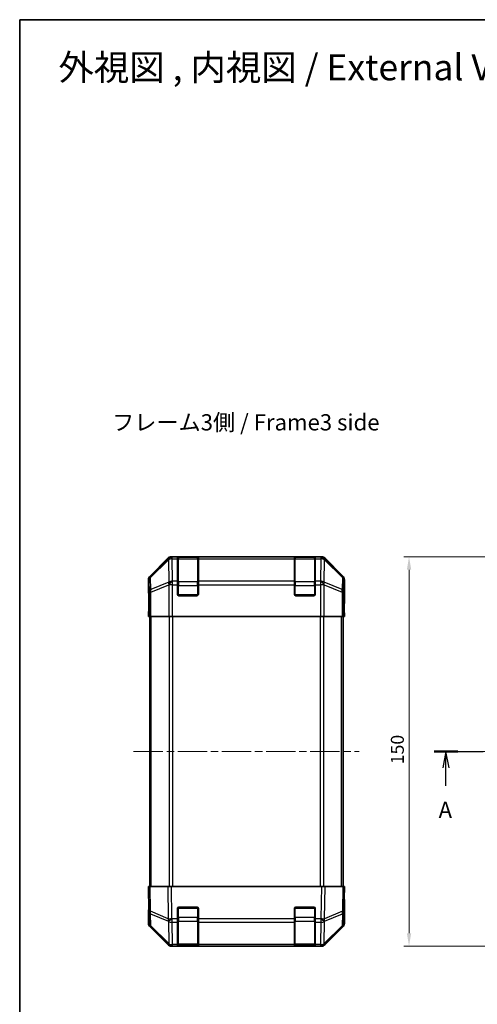
# Model space of a CAD drawing. Units: millimetres. Extents: x 29 to 4586, y 8 to 719.
# Drawn here: x 821 to 997, y 339 to 719 of the extents above; entities that cross this region are included whole.
import ezdxf

# ---------------------------------------------------------------- set-up
doc = ezdxf.new("R2010")
doc.units = ezdxf.units.MM
doc.header["$LTSCALE"] = 2
doc.linetypes.add('CHAIN', pattern=[0.3543, 0.2362, -0.0295, 0.0591, -0.0295])
doc.layers.get('Defpoints').update_dxf_attribs({"lineweight": 25})
for name, color, linetype, lineweight in [('Border (ISO)', 7, 'Continuous', 35), ('Centerline (ISO)', 131, 'Continuous', 18), ('Dimension (ISO)', 7, 'Continuous', 18), ('Dimension (ISO) @ 1', 7, 'Continuous', 18), ('Section Line (ISO)', 7, 'CHAIN', 25), ('Symbol (ISO)', 7, 'Continuous', 18), ('Visible (ISO)', 7, 'Continuous', 35), ('Visible Narrow (ISO)', 7, 'Continuous', 25)]:
    doc.layers.add(name, color=color, linetype=linetype, lineweight=lineweight)
doc.styles.add('Note Text (TK)', font='txt')
doc.dimstyles.new('Default - Method 1b (TK)', dxfattribs={"dimscale": 2, "dimtxt": 2.5, "dimasz": 2.5, "dimexe": 1, "dimexo": 1.5, "dimgap": 1, "dimtad": 1, "dimtoh": 1, "dimrnd": 1e-08, "dimdsep": 46, "dimtxsty": 'Note Text (TK)', "dimcen": 0.09, "dimdle": 5, "dimclrd": 100, "dimclre": 100, "dimclrt": 7, "dimadec": 1, "dimazin": 1, "dimtfac": 1, "dimtmove": 0, "dimatfit": 3, "dimfxl": 1, "dimtolj": 1, "dimlwd": -1, "dimlwe": -1, "dimarcsym": 0})

# ---------------------------------------------------------------- blocks, each defined once
blk = doc.blocks.new('図面枠 tk図枠')
at = {"layer": 'Border (ISO)'}
for q in [(405.5, 289), (14.5, 8)]:
    blk.add_line((14.5, 289), q, dxfattribs=at)
blk = doc.blocks.new('2dTransSection0')
at = {"layer": 'Section Line (ISO)', "linetype": 'CHAIN', "ltscale": 15.957204}
blk.add_line((78.31, 176.25), (172.42, 176.25), dxfattribs=at)
at = {"layer": 'Section Line (ISO)', "linetype": 'Continuous', "lineweight": 50}
for p, q in [((78.31, 176.25), (81.96, 176.25)), ((168.76, 176.25), (172.42, 176.25))]:
    blk.add_line(p, q, dxfattribs=at)
at = {"layer": 'Section Line (ISO)', "linetype": 'Continuous'}
for p, q in [((80.13, 176.25), (79.63, 173.75)), ((80.13, 173.75), (80.13, 176.25)), ((80.63, 173.75), (80.13, 176.25)), ((170.59, 176.25), (170.09, 173.75)), ((170.59, 173.75), (170.59, 176.25)), ((171.09, 173.75), (170.59, 176.25)), ((80.13, 170.93), (80.13, 173.75)), ((170.59, 170.93), (170.59, 173.75))]:
    blk.add_line(p, q, dxfattribs=at)
at = {"layer": 'Section Line (ISO)', "char_height": 2.5, "attachment_point": 7, "style": 'Note Text (TK)'}
for insert in [(79, 165.22), (169.46, 165.22)]:
    blk.add_mtext('A', dxfattribs=dict(at, insert=insert))
blk = doc.blocks.new('*D102')
at = {"layer": 'Defpoints', "color": 0}
for p in [(970.87, 511.62), (1022.78, 511.62), (1010.61, 361.62)]:
    blk.add_point(p, dxfattribs=at)
at = {"layer": 'Dimension (ISO)', "color": 100}
for p, q in [((1019.78, 511.62), (968.87, 511.62)), ((970.87, 366.62), (970.87, 506.62)), ((1007.61, 361.62), (968.87, 361.62))]:
    blk.add_line(p, q, dxfattribs=at)
for points in [[(970.04, 506.62), (971.71, 506.62), (970.87, 511.62)], [(970.04, 366.62), (971.71, 366.62), (970.87, 361.62)]]:
    blk.add_solid(points, dxfattribs=at)
at = {"layer": 'Dimension (ISO)', "color": 7, "insert": (966.37, 431.68), "char_height": 5, "attachment_point": 4, "rotation": 90, "style": 'Note Text (TK)'}
blk.add_mtext('\\A1;150', dxfattribs=at)

msp = doc.modelspace()

# ---------------------------------------------------------------- linework, layer by layer
at = {"layer": 'Centerline (ISO)', "linetype": 'CHAIN', "ltscale": 23.990969}
for p, q in [((864.8228, 436.6238), (951.7228, 436.6238)), ((993.8306, 436.6238), (1205.7306, 436.6238))]:
    msp.add_line(p, q, dxfattribs=at)
at = {"layer": 'Visible (ISO)'}
for p, q in [((877.9884, 511.0381), (871.1585, 504.2082)), ((937.1432, 511.6238), (879.4024, 511.6238)), ((881.7728, 511.4069), (881.7728, 511.4754)), ((881.7728, 511.4069), (881.7728, 510.8214)), ((881.7728, 502.2095), (881.7728, 510.8214)), ((889.4728, 511.4238), (882.0728, 511.4238)), ((882.2728, 511.4841), (889.2728, 511.4841)), ((889.7728, 511.4754), (889.7728, 511.4069)), ((889.7728, 510.8214), (889.7728, 511.4069)), ((889.7728, 510.8214), (889.7728, 502.2095)), ((926.7728, 511.4069), (926.7728, 511.4754)), ((926.7728, 511.4069), (926.7728, 510.8214)), ((926.7728, 502.2095), (926.7728, 510.8214)), ((934.4728, 511.4238), (927.0728, 511.4238)), ((927.2728, 511.4841), (934.2728, 511.4841)), ((934.7728, 511.4754), (934.7728, 511.4069)), ((934.7728, 510.8214), (934.7728, 511.4069)), ((934.7728, 510.8214), (934.7728, 502.2095)), ((945.3872, 504.2082), (938.5573, 511.0381)), ((870.5728, 497.6238), (870.5728, 502.7942)), ((881.7728, 502.2095), (881.7728, 500.7953)), ((881.7728, 497.1238), (881.7728, 500.7953)), ((889.7728, 500.7953), (889.7728, 502.2095)), ((889.7728, 500.7953), (889.7728, 497.1238)), ((926.7728, 502.2095), (926.7728, 500.7953)), ((926.7728, 497.1238), (926.7728, 500.7953)), ((934.7728, 500.7953), (934.7728, 502.2095)), ((934.7728, 500.7953), (934.7728, 497.1238)), ((945.9728, 493.6238), (945.9728, 502.7942)), ((870.5728, 497.6238), (870.6426, 497.6238)), ((870.6426, 492.6238), (870.7044, 496.1593)), ((889.2728, 496.6238), (882.2728, 496.6238)), ((934.2728, 496.6238), (927.2728, 496.6238)), ((945.9205, 493.6238), (945.9728, 493.6238)), ((870.5728, 488.6238), (870.6426, 492.6238)), ((870.7299, 492.6238), (870.7299, 488.6238)), ((945.8855, 488.6238), (945.8855, 491.6238)), ((945.8958, 493.038), (945.9205, 491.6238)), ((945.9205, 491.6238), (945.9728, 488.6238)), ((870.7299, 488.6238), (870.5728, 488.6238)), ((870.8204, 488.6238), (870.7299, 488.6238)), ((871.4183, 488.6238), (870.8204, 488.6238)), ((871.0728, 384.6238), (871.0728, 488.6238)), ((871.4183, 488.6238), (878.3907, 488.6238)), ((879.7925, 488.6238), (878.3907, 488.6238)), ((936.7531, 488.6238), (879.7925, 488.6238)), ((938.155, 488.6238), (936.7531, 488.6238)), ((938.155, 488.6238), (945.1274, 488.6238)), ((945.7253, 488.6238), (945.1274, 488.6238)), ((945.4728, 384.6238), (945.4728, 488.6238)), ((945.7253, 488.6238), (945.8855, 488.6238)), ((945.9728, 488.6238), (945.8855, 488.6238)), ((870.5728, 384.6238), (871.1585, 384.6238)), ((870.5728, 384.6238), (870.739, 375.1021)), ((877.9884, 384.6238), (871.1585, 384.6238)), ((877.9884, 384.6238), (879.4024, 384.6238)), ((937.1432, 384.6238), (879.4024, 384.6238)), ((937.1432, 384.6238), (938.5573, 384.6238)), ((945.3872, 384.6238), (938.5573, 384.6238)), ((945.3872, 384.6238), (945.9728, 384.6238)), ((945.8066, 375.1021), (945.9728, 384.6238)), ((945.9728, 379.6238), (945.8855, 379.6238)), ((945.9728, 379.6238), (945.9728, 370.4533)), ((870.7299, 375.6238), (870.5728, 375.6238)), ((870.5728, 375.6238), (870.5728, 370.4533)), ((881.7728, 372.2007), (881.7728, 376.1238)), ((882.2728, 376.6238), (889.2728, 376.6238)), ((889.7728, 376.1238), (889.7728, 372.2007)), ((926.7728, 372.2007), (926.7728, 376.1238)), ((927.2728, 376.6238), (934.2728, 376.6238)), ((934.7728, 376.1238), (934.7728, 372.2007)), ((870.739, 375.1021), (870.8204, 370.4406)), ((881.7728, 372.2007), (881.7728, 370.8214)), ((889.7728, 370.8214), (889.7728, 372.2007)), ((926.7728, 372.2007), (926.7728, 370.8214)), ((934.7728, 370.8214), (934.7728, 372.2007)), ((945.7253, 370.4406), (945.8066, 375.1021)), ((877.9884, 362.2094), (871.1585, 369.0393)), ((871.4183, 369.049), (878.384, 362.2038)), ((881.7728, 362.2095), (881.7728, 370.8214)), ((889.7728, 370.8214), (889.7728, 362.2095)), ((926.7728, 362.2095), (926.7728, 370.8214)), ((934.7728, 370.8214), (934.7728, 362.2095)), ((938.1616, 362.2038), (945.1274, 369.049)), ((945.3872, 369.0393), (938.5573, 362.2094)), ((878.384, 362.2038), (878.3907, 362.1973)), ((879.7925, 361.6238), (879.4024, 361.6238)), ((879.7925, 361.6238), (881.7728, 361.6238)), ((881.7728, 362.2095), (881.7728, 361.6238)), ((881.7728, 361.6238), (882.2728, 361.6238)), ((882.0728, 361.8238), (889.4728, 361.8238)), ((889.2728, 361.6238), (882.2728, 361.6238)), ((889.2728, 361.6238), (889.7728, 361.6238)), ((889.7728, 361.6238), (889.7728, 362.2095)), ((889.7728, 361.6238), (926.7728, 361.6238)), ((926.7728, 362.2095), (926.7728, 361.6238)), ((926.7728, 361.6238), (927.2728, 361.6238)), ((927.0728, 361.8238), (934.4728, 361.8238)), ((934.2728, 361.6238), (927.2728, 361.6238)), ((934.2728, 361.6238), (934.7728, 361.6238)), ((934.7728, 361.6238), (934.7728, 362.2095)), ((934.7728, 361.6238), (936.7531, 361.6238)), ((937.1432, 361.6238), (936.7531, 361.6238)), ((938.155, 362.1973), (938.1616, 362.2038))]:
    msp.add_line(p, q, dxfattribs=at)
for centre, radius, start, end in [((882.0728, 511.1238), 0.3, 90, 180), ((889.4728, 511.1238), 0.3, 0, 90), ((927.0728, 511.1238), 0.3, 90, 180), ((934.4728, 511.1238), 0.3, 0, 90), ((882.2728, 497.1238), 0.5, 180, 270), ((889.2728, 497.1238), 0.5, 270, 0), ((927.2728, 497.1238), 0.5, 180, 270), ((934.2728, 497.1238), 0.5, 270, 0), ((882.2728, 376.1238), 0.5, 90, 180), ((889.2728, 376.1238), 0.5, 0, 90), ((927.2728, 376.1238), 0.5, 90, 180), ((934.2728, 376.1238), 0.5, 0, 90), ((872.8201, 370.4755), 2, 181, 225.5), ((943.7256, 370.4755), 2, 314.5, 359), ((879.7925, 363.6238), 2, 225.5, 270), ((882.0728, 362.1238), 0.3, 180, 270), ((889.4728, 362.1238), 0.3, 270, 0), ((927.0728, 362.1238), 0.3, 180, 270), ((934.4728, 362.1238), 0.3, 270, 0), ((936.7531, 363.6238), 2, 270, 314.5)]:
    msp.add_arc(centre, radius, start, end, dxfattribs=at)
for centre, major_axis, ratio, start_param, end_param in [((879.403, 509.6235), (-1.4146, 1.4146), 0.99969546, 5.49793944, 6.28318531), ((882.2728, 511.4754), (-0.5, 0), 0.01745506, 4.71238898, 6.28318531), ((889.2728, 511.4754), (-0.5, 0), 0.01745506, 3.14159266, 4.71238898), ((927.2728, 511.4754), (-0.5, 0), 0.01745506, 4.71238898, 6.28318531), ((934.2728, 511.4754), (-0.5, 0), 0.01745506, 3.14159265, 4.71238898), ((937.1426, 509.6235), (1.4146, 1.4146), 0.99969546, 0, 0.78524587), ((872.5731, 502.7936), (-1.4146, 1.4146), 0.99969546, 0, 0.78524587), ((943.9725, 502.7936), (1.4146, 1.4146), 0.99969546, 5.49793944, 6.28318531), ((870.6426, 492.6238), (0, -5), 0.01745506, 1.57079633, 3.14159265), ((945.9205, 491.6238), (0, 2), 0.01745506, 0, 1.57079633), ((945.9205, 381.6238), (0, -2), 0.01745506, 5.49778714, 6.28318531), ((870.6426, 380.6238), (0, 5), 0.01745506, 3.14159265, 3.92699082), ((872.5731, 370.454), (-1.4146, -1.4146), 0.99969546, 5.49793944, 6.28318531), ((943.9725, 370.454), (1.4146, -1.4146), 0.99969546, 0, 0.78524587), ((879.403, 363.6241), (-1.4146, -1.4146), 0.99969546, 0, 0.78524587), ((937.1426, 363.6241), (1.4146, -1.4146), 0.99969546, 5.49793944, 6.28318531)]:
    msp.add_ellipse(centre, major_axis=major_axis, ratio=ratio, start_param=start_param, end_param=end_param, dxfattribs=at)
at = {"layer": 'Visible Narrow (ISO)'}
for p, q in [((878.2051, 510.8214), (871.3249, 504.0417)), ((871.3334, 503.6218), (878.2135, 510.4015)), ((877.9884, 511.0381), (878.2051, 510.8214)), ((878.2135, 510.4015), (878.2303, 510.4011)), ((878.2303, 510.4011), (878.3805, 501.7958)), ((879.6188, 511.4073), (879.4024, 511.6238)), ((879.6356, 511.4069), (879.6188, 511.4073)), ((881.7728, 511.4069), (879.6356, 511.4069)), ((879.6356, 510.8214), (879.6356, 511.4069)), ((879.6356, 510.8214), (881.7728, 510.8214)), ((879.7858, 502.2161), (879.6356, 510.8214)), ((882.0728, 511.4238), (882.0728, 510.838)), ((882.0728, 502.0095), (882.0728, 510.838)), ((882.0728, 510.838), (889.4728, 510.838)), ((882.2728, 511.4238), (882.2728, 511.4841)), ((889.2728, 511.4841), (889.2728, 511.4238)), ((889.4728, 510.838), (889.4728, 511.4238)), ((889.4728, 510.838), (889.4728, 502.0095)), ((926.7728, 511.4069), (889.7728, 511.4069)), ((889.7728, 510.8214), (926.7728, 510.8214)), ((927.0728, 511.4238), (927.0728, 510.838)), ((927.0728, 502.0095), (927.0728, 510.838)), ((927.0728, 510.838), (934.4728, 510.838)), ((927.2728, 511.4238), (927.2728, 511.4841)), ((934.2728, 511.4841), (934.2728, 511.4238)), ((934.4728, 510.838), (934.4728, 511.4238)), ((934.4728, 510.838), (934.4728, 502.0095)), ((936.91, 511.4069), (934.7728, 511.4069)), ((934.7728, 510.8214), (936.91, 510.8214)), ((936.91, 510.8214), (936.7598, 502.2161)), ((936.9268, 511.4073), (936.91, 511.4069)), ((936.91, 511.4069), (936.91, 510.8214)), ((937.1432, 511.6238), (936.9268, 511.4073)), ((938.1652, 501.7958), (938.3154, 510.4011)), ((938.3154, 510.4011), (938.3321, 510.4015)), ((938.3321, 510.4015), (945.2123, 503.6218)), ((938.3406, 510.8214), (938.5573, 511.0381)), ((945.2207, 504.0417), (938.3406, 510.8214)), ((870.5728, 502.7942), (870.739, 502.628)), ((870.739, 502.628), (870.8204, 497.9665)), ((871.3249, 504.0417), (871.1585, 504.2082)), ((871.4147, 498.9604), (871.3334, 503.6218)), ((878.3805, 501.7958), (871.4147, 498.9604)), ((871.4183, 497.9665), (878.384, 500.8019)), ((878.384, 500.8019), (878.3907, 500.7953)), ((879.7925, 500.7953), (878.3907, 500.7953)), ((878.3907, 500.7953), (878.3907, 488.6238)), ((879.7925, 502.2095), (879.7858, 502.2161)), ((881.7728, 502.2095), (879.7925, 502.2095)), ((879.7925, 500.7953), (879.7925, 502.2095)), ((879.7925, 500.7953), (881.7728, 500.7953)), ((879.7925, 488.6238), (879.7925, 500.7953)), ((882.0728, 502.0095), (882.0728, 500.5953)), ((889.4728, 502.0095), (882.0728, 502.0095)), ((889.4728, 500.5953), (889.4728, 502.0095)), ((926.7728, 502.2095), (889.7728, 502.2095)), ((889.7728, 500.7953), (926.7728, 500.7953)), ((927.0728, 502.0095), (927.0728, 500.5953)), ((934.4728, 502.0095), (927.0728, 502.0095)), ((934.4728, 500.5953), (934.4728, 502.0095)), ((936.7531, 502.2095), (934.7728, 502.2095)), ((934.7728, 500.7953), (936.7531, 500.7953)), ((936.7598, 502.2161), (936.7531, 502.2095)), ((936.7531, 502.2095), (936.7531, 500.7953)), ((936.7531, 500.7953), (936.7531, 488.6238)), ((938.155, 500.7953), (936.7531, 500.7953)), ((938.155, 500.7953), (938.1616, 500.8019)), ((938.155, 488.6238), (938.155, 500.7953)), ((938.1616, 500.8019), (945.1274, 497.9665)), ((945.1309, 498.9604), (938.1652, 501.7958)), ((945.2123, 503.6218), (945.1309, 498.9604)), ((945.3872, 504.2082), (945.2207, 504.0417)), ((945.7253, 497.9665), (945.8066, 502.628)), ((945.8066, 502.628), (945.9728, 502.7942)), ((870.8204, 497.9665), (870.8204, 488.6238)), ((871.4183, 497.9665), (870.8204, 497.9665)), ((871.4183, 488.6238), (871.4183, 497.9665)), ((881.7728, 500.5953), (882.0728, 500.5953)), ((881.8146, 496.9238), (882.0728, 496.9238)), ((882.0728, 496.9238), (882.0728, 500.5953)), ((882.0728, 500.5953), (889.4728, 500.5953)), ((882.0728, 496.9238), (882.0728, 496.6655)), ((889.4728, 496.9238), (882.0728, 496.9238)), ((889.4728, 500.5953), (889.7728, 500.5953)), ((889.4728, 500.5953), (889.4728, 496.9238)), ((889.4728, 496.6655), (889.4728, 496.9238)), ((889.4728, 496.9238), (889.7311, 496.9238)), ((926.7728, 500.5953), (927.0728, 500.5953)), ((926.8146, 496.9238), (927.0728, 496.9238)), ((927.0728, 496.9238), (927.0728, 500.5953)), ((927.0728, 500.5953), (934.4728, 500.5953)), ((927.0728, 496.9238), (927.0728, 496.6655)), ((934.4728, 496.9238), (927.0728, 496.9238)), ((934.4728, 500.5953), (934.7728, 500.5953)), ((934.4728, 500.5953), (934.4728, 496.9238)), ((934.4728, 496.6655), (934.4728, 496.9238)), ((934.4728, 496.9238), (934.7311, 496.9238)), ((945.7253, 497.9665), (945.1274, 497.9665)), ((945.1274, 497.9665), (945.1274, 488.6238)), ((945.7253, 488.6238), (945.7253, 497.9665)), ((870.7299, 492.6238), (870.6426, 492.6238)), ((945.8855, 491.6238), (945.9205, 491.6238)), ((871.6586, 384.6238), (871.6586, 488.6238)), ((878.487, 488.6238), (878.487, 384.6238)), ((879.9012, 384.6238), (879.9012, 488.6238)), ((936.6444, 488.6238), (936.6444, 384.6238)), ((938.0586, 384.6238), (938.0586, 488.6238)), ((944.887, 384.6238), (944.887, 488.6238)), ((871.3249, 375.0876), (871.1585, 384.6238)), ((877.9884, 384.6238), (878.2051, 372.2098)), ((879.6188, 372.2243), (879.4024, 384.6238)), ((937.1432, 384.6238), (936.9268, 372.2243)), ((938.3406, 372.2098), (938.5573, 384.6238)), ((945.3872, 384.6238), (945.2207, 375.0876)), ((882.0728, 376.3238), (881.8146, 376.3238)), ((882.0728, 376.582), (882.0728, 376.3238)), ((882.0728, 372.6522), (882.0728, 376.3238)), ((882.0728, 376.3238), (889.4728, 376.3238)), ((889.4728, 376.3238), (889.4728, 376.582)), ((889.7311, 376.3238), (889.4728, 376.3238)), ((889.4728, 376.3238), (889.4728, 372.6522)), ((927.0728, 376.3238), (926.8146, 376.3238)), ((927.0728, 376.582), (927.0728, 376.3238)), ((927.0728, 372.6522), (927.0728, 376.3238)), ((927.0728, 376.3238), (934.4728, 376.3238)), ((934.4728, 376.3238), (934.4728, 376.582)), ((934.7311, 376.3238), (934.4728, 376.3238)), ((934.4728, 376.3238), (934.4728, 372.6522)), ((878.2051, 372.2098), (871.3249, 375.0876)), ((871.3334, 374.1186), (878.2135, 371.2408)), ((871.4147, 369.4571), (871.3334, 374.1186)), ((879.6356, 372.2007), (879.6188, 372.2243)), ((881.7728, 372.2007), (879.6356, 372.2007)), ((879.6356, 370.8214), (879.6356, 372.2007)), ((881.7728, 372.6522), (882.0728, 372.6522)), ((882.0728, 372.6522), (882.0728, 371.238)), ((889.4728, 372.6522), (882.0728, 372.6522)), ((889.4728, 372.6522), (889.7728, 372.6522)), ((889.4728, 371.238), (889.4728, 372.6522)), ((926.7728, 372.2007), (889.7728, 372.2007)), ((926.7728, 372.6522), (927.0728, 372.6522)), ((927.0728, 372.6522), (927.0728, 371.238)), ((934.4728, 372.6522), (927.0728, 372.6522)), ((934.4728, 372.6522), (934.7728, 372.6522)), ((934.4728, 371.238), (934.4728, 372.6522)), ((936.91, 372.2007), (934.7728, 372.2007)), ((936.9268, 372.2243), (936.91, 372.2007)), ((936.91, 372.2007), (936.91, 370.8214)), ((938.3321, 371.2408), (945.2123, 374.1186)), ((945.2207, 375.0876), (938.3406, 372.2098)), ((945.2123, 374.1186), (945.1309, 369.4571)), ((878.3805, 362.6119), (871.4147, 369.4571)), ((878.2135, 371.2408), (878.2303, 371.2172)), ((878.2303, 371.2172), (878.3805, 362.6119)), ((879.6356, 370.8214), (881.7728, 370.8214)), ((879.7858, 362.2161), (879.6356, 370.8214)), ((882.0728, 362.4095), (882.0728, 371.238)), ((882.0728, 371.238), (889.4728, 371.238)), ((889.4728, 371.238), (889.4728, 362.4095)), ((889.7728, 370.8214), (926.7728, 370.8214)), ((927.0728, 362.4095), (927.0728, 371.238)), ((927.0728, 371.238), (934.4728, 371.238)), ((934.4728, 371.238), (934.4728, 362.4095)), ((934.7728, 370.8214), (936.91, 370.8214)), ((936.91, 370.8214), (936.7598, 362.2161)), ((938.1652, 362.6119), (938.3154, 371.2172)), ((945.1309, 369.4571), (938.1652, 362.6119)), ((938.3154, 371.2172), (938.3321, 371.2408)), ((879.7925, 362.2095), (879.7858, 362.2161)), ((881.7728, 362.2095), (879.7925, 362.2095)), ((879.7925, 361.6238), (879.7925, 362.2095)), ((882.0728, 362.4095), (882.0728, 361.8238)), ((889.4728, 362.4095), (882.0728, 362.4095)), ((882.2728, 361.6238), (882.2728, 361.8238)), ((889.2728, 361.8238), (889.2728, 361.6238)), ((889.4728, 361.8238), (889.4728, 362.4095)), ((926.7728, 362.2095), (889.7728, 362.2095)), ((927.0728, 362.4095), (927.0728, 361.8238)), ((934.4728, 362.4095), (927.0728, 362.4095)), ((927.2728, 361.6238), (927.2728, 361.8238)), ((934.2728, 361.8238), (934.2728, 361.6238)), ((934.4728, 361.8238), (934.4728, 362.4095)), ((936.7531, 362.2095), (934.7728, 362.2095)), ((936.7598, 362.2161), (936.7531, 362.2095)), ((936.7531, 362.2095), (936.7531, 361.6238))]:
    msp.add_line(p, q, dxfattribs=at)
for centre, major_axis, ratio, start_param, end_param in [((879.6188, 509.4076), (-1.4038, 1.4246), 0.28553037, 0.02575248, 0.56016703), ((879.6188, 509.4076), (-1.4142, -1.4142), 0.99969546, 3.92714311, 4.71238898), ((879.6188, 509.4076), (0.049, 1.9994), 0.81440578, 0.03007955, 1.07061976), ((879.6356, 509.4072), (0.049, 1.9994), 0.81440578, 0.03007955, 1.07061976), ((879.6356, 509.4072), (1.9997, 0.0349), 0.70705293, 1.5584553, 2.33768295), ((882.0728, 510.6258), (-0.3, 0), 0.70710678, 4.71238898, 6.28318531), ((889.4728, 510.6258), (0.3, 0), 0.70710678, 0, 1.57079633), ((927.0728, 510.6258), (-0.3, 0), 0.70710678, 4.71238898, 6.28318531), ((934.4728, 510.6258), (0.3, 0), 0.70710678, 0, 1.57079633), ((936.91, 509.4072), (-0.049, 1.9994), 0.81440578, 5.21256555, 6.25310575), ((936.91, 509.4072), (1.9997, -0.0349), 0.70705293, 0.80390971, 1.58313735), ((936.9268, 509.4076), (-0.049, 1.9994), 0.81440578, 5.21256555, 6.25310575), ((936.9268, 509.4076), (-1.4142, 1.4142), 0.99969546, 4.71238898, 5.49763485), ((936.9268, 509.4076), (1.4038, 1.4246), 0.28553037, 5.72301828, 6.25743282), ((872.7387, 502.628), (-1.4142, -1.4142), 0.99969546, 4.71238898, 5.49763485), ((872.7387, 502.628), (-1.9997, -0.0349), 0.70705293, 5.4792756, 6.25850325), ((872.7387, 502.628), (-1.4038, 1.4246), 0.28553037, 0.02575248, 0.56016703), ((879.7858, 500.8019), (-0.754, 1.8524), 0.67311493, 0.75948681, 1.30337019), ((879.7858, 500.8019), (-1.9997, -0.0349), 0.70705293, 4.70004795, 5.4792756), ((879.7858, 500.8019), (1.4018, 1.4265), 0.57396196, 1.04217396, 2.08434792), ((879.7925, 500.7953), (1.4018, 1.4265), 0.57396196, 1.04217396, 2.08434792), ((882.0728, 501.7974), (-0.3, 0), 0.70710678, 4.71238898, 6.28318531), ((889.4728, 501.7974), (0.3, 0), 0.70710678, 0, 1.57079633), ((927.0728, 501.7974), (-0.3, 0), 0.70710678, 4.71238898, 6.28318531), ((934.4728, 501.7974), (0.3, 0), 0.70710678, 0, 1.57079633), ((936.7531, 500.7953), (-1.4018, 1.4265), 0.57396196, 4.19883739, 5.24101135), ((936.7598, 500.8019), (-1.4018, 1.4265), 0.57396196, 4.19883739, 5.24101135), ((936.7598, 500.8019), (-1.9997, 0.0349), 0.70705293, 3.94550236, 4.72473001), ((936.7598, 500.8019), (-0.754, -1.8524), 0.67311493, 1.83822247, 2.38210585), ((943.8069, 502.628), (1.4038, 1.4246), 0.28553037, 5.72301828, 6.25743282), ((943.8069, 502.628), (1.9997, -0.0349), 0.70705293, 0.02468206, 0.80390971), ((943.8069, 502.628), (-1.4142, 1.4142), 0.99969546, 3.92714311, 4.71238898), ((872.8201, 497.9665), (-1.9997, -0.0349), 0.70705293, 5.4792756, 6.25850325), ((872.8201, 497.9665), (0.754, -1.8524), 0.67311493, 3.90107946, 4.44496284), ((943.7256, 497.9665), (0.754, 1.8524), 0.67311493, 4.97981512, 5.5236985), ((943.7256, 497.9665), (1.9997, -0.0349), 0.70705293, 0.02468206, 0.80390971), ((872.7387, 375.137), (-1.9997, -0.0349), 0.01744975, 0, 0.78524587), ((872.7387, 375.137), (-1.9997, -0.0349), 0.70705293, 0, 0.77922765), ((872.7387, 375.137), (-0.7718, -1.8451), 0.67266741, 5.01241181, 5.54682635), ((879.6188, 372.2592), (0.7718, 1.8451), 0.67266741, 1.87081915, 2.4052337), ((879.6188, 372.2592), (-1.9997, -0.0349), 0.01744975, 0.78524587, 1.57049174), ((879.6188, 372.2592), (1.629, 1.1604), 0.01421551, 3.66172306, 4.70226326), ((879.6356, 372.2356), (1.629, 1.1604), 0.01421551, 3.66172306, 4.70226326), ((936.91, 372.2356), (-1.629, 1.1604), 0.01421551, 1.58092204, 2.62146225), ((936.9268, 372.2592), (-1.629, 1.1604), 0.01421551, 1.58092204, 2.62146225), ((936.9268, 372.2592), (-1.9997, 0.0349), 0.01744975, 1.57110091, 2.35634678), ((936.9268, 372.2592), (0.7718, -1.8451), 0.67266741, 0.73635896, 1.2707735), ((943.8069, 375.137), (1.9997, -0.0349), 0.70705293, 5.50395766, 6.28318531), ((943.8069, 375.137), (-0.7718, 1.8451), 0.67266741, 3.87795161, 4.41236615), ((943.8069, 375.137), (1.9997, -0.0349), 0.01744975, 5.49793944, 6.28318531), ((872.8201, 370.4755), (-1.9997, -0.0349), 0.70705293, 0, 0.77922765), ((872.8201, 370.4755), (-1.4018, -1.4265), 0.27881333, 5.73930193, 6.28318531), ((879.6356, 372.2356), (1.9997, 0.0349), 0.70705293, 3.9208203, 4.70004795), ((882.0728, 371.4501), (-0.3, 0), 0.70710678, 0, 1.57079633), ((889.4728, 371.4501), (0.3, 0), 0.70710678, 4.71238898, 6.28318531), ((927.0728, 371.4501), (-0.3, 0), 0.70710678, 0, 1.57079633), ((934.4728, 371.4501), (0.3, 0), 0.70710678, 4.71238898, 6.28318531), ((936.91, 372.2356), (1.9997, -0.0349), 0.70705293, 4.72473001, 5.50395766), ((943.7256, 370.4755), (1.4018, -1.4265), 0.27881333, 0, 0.54388338), ((943.7256, 370.4755), (1.9997, -0.0349), 0.70705293, 5.50395766, 6.28318531), ((879.7858, 363.6303), (-1.4018, -1.4265), 0.27881333, 5.73930193, 6.28318531), ((879.7858, 363.6303), (-1.9997, -0.0349), 0.70705293, 0.77922765, 1.5584553), ((879.7858, 363.6303), (-1.4018, -1.4265), 0.57396196, 0, 1.04217396), ((879.7925, 363.6238), (-1.4018, -1.4265), 0.57396196, 0, 1.04217396), ((882.0728, 362.6217), (-0.3, 0), 0.70710678, 0, 1.57079633), ((889.4728, 362.6217), (0.3, 0), 0.70710678, 4.71238898, 6.28318531), ((927.0728, 362.6217), (-0.3, 0), 0.70710678, 0, 1.57079633), ((934.4728, 362.6217), (0.3, 0), 0.70710678, 4.71238898, 6.28318531), ((936.7531, 363.6238), (1.4018, -1.4265), 0.57396196, 5.24101135, 6.28318531), ((936.7598, 363.6303), (-1.9997, 0.0349), 0.70705293, 1.58313735, 2.362365), ((936.7598, 363.6303), (1.4018, -1.4265), 0.57396196, 5.24101135, 6.28318531), ((936.7598, 363.6303), (1.4018, -1.4265), 0.27881333, 0, 0.54388338)]:
    msp.add_ellipse(centre, major_axis=major_axis, ratio=ratio, start_param=start_param, end_param=end_param, dxfattribs=at)

# ---------------------------------------------------------------- block references
at = {"xscale": 2.5, "yscale": 2.5, "zscale": 2.5}
msp.add_blockref('図面枠 tk図枠', (784.75, -4), dxfattribs=at)
at = {"layer": 'Section Line (ISO)', "xscale": 2.5, "yscale": 2.5, "zscale": 2.5}
msp.add_blockref('2dTransSection0', (784.75, -4), dxfattribs=at)

# ---------------------------------------------------------------- texts
at = {"layer": 'Symbol (ISO)', "color": 7, "attachment_point": 4, "line_spacing_factor": 1.5, "style": 'Note Text (TK)'}
for s, insert, char_height, width in [('{\\fＭＳ Ｐゴシック|b0|i0;\\H10.0000;外視図 , 内視図 / External View , Internal View}', (835.9045, 700.1543), 10, 315.331611), ('{フレーム3側 / Frame3 side}', (856.5605, 562.5934), 6.25, 116.250443)]:
    msp.add_mtext(s, dxfattribs=dict(at, insert=insert, char_height=char_height, width=width))

# ---------------------------------------------------------------- dimensions: what is measured, and where the dimension line sits
at = {"layer": 'Dimension (ISO) @ 1', "color": 100}
dim = msp.add_linear_dim(base=(970.8746, 511.6238), p1=(1010.609, 361.6238), p2=(1022.7806, 511.6238), angle=90, dimstyle='Default - Method 1b (TK)', override={"dimscale": 1, "dimtxt": 5, "dimasz": 5, "dimexe": 2, "dimexo": 3, "dimgap": 2, "dimtoh": 0, "dimdec": 2, "dimcen": 0.18, "dimtp": 0, "dimtm": 0, "dimtdec": 2, "dimtix": 0, "dimtofl": 0, "dimtmove": 0, "dimatfit": 1}, dxfattribs=at)
dim.commit()
dim.dimension.update_dxf_attribs({"geometry": '*D102', "text_midpoint": (970.8746, 436.6238), "dimtype": 128})

doc.saveas('drawing.dxf')
